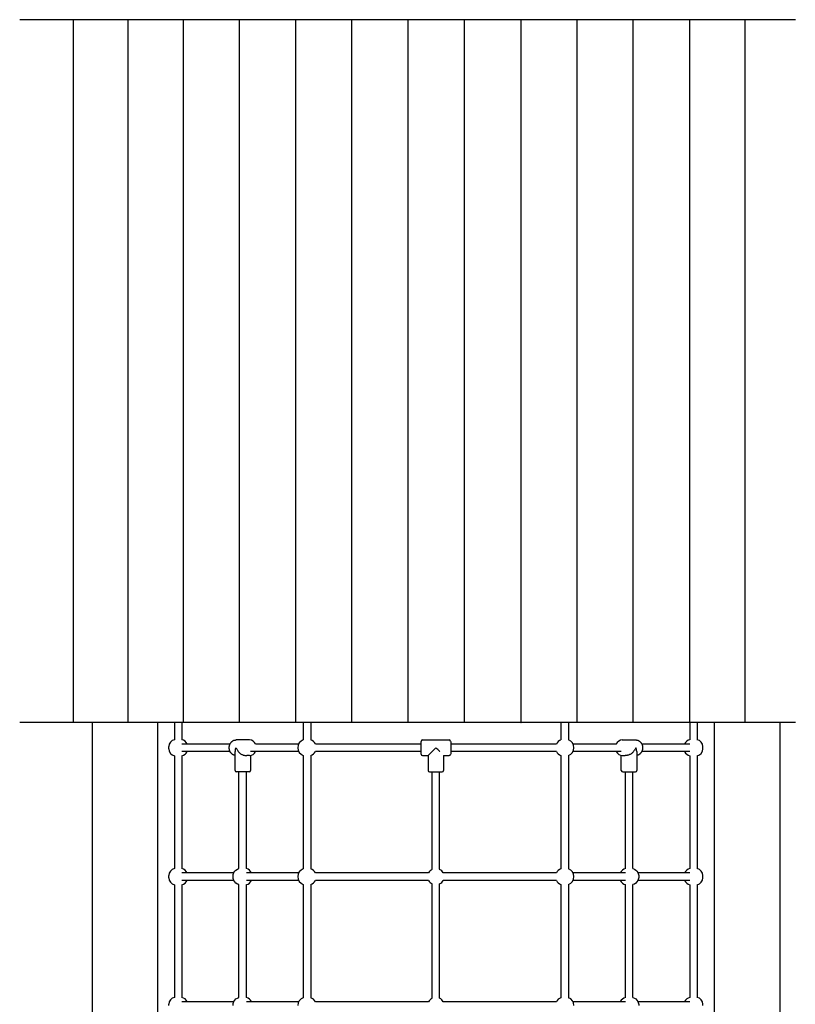
# Model space of a CAD drawing. Extents: x 1735 to 13750, y 372 to 10130.
# Drawn here: x 8667 to 10323, y 5840 to 7941 of the extents above; entities that cross this region are included whole.
import ezdxf

# ---------------------------------------------------------------- set-up
doc = ezdxf.new("R2010")
doc.units = 0
doc.layers.add('KVATRO', color=7, linetype='Continuous')

msp = doc.modelspace()

# ---------------------------------------------------------------- linework, layer by layer
at = {"layer": 'KVATRO'}
for p, q in [((8674.8, 7941.3), (8666.9, 7941.3)), ((8781.9, 7941.3), (8674.8, 7941.3)), ((8781.9, 6441.3), (8781.9, 7941.3)), ((8790.1, 7941.3), (8781.9, 7941.3)), ((8898.1, 7941.3), (8790.1, 7941.3)), ((8898.1, 6441.3), (8898.1, 7941.3)), ((8906.7, 7941.3), (8898.1, 7941.3)), ((9016.2, 7941.3), (8906.7, 7941.3)), ((9016.2, 6441.3), (9016.2, 7941.3)), ((9025.5, 7941.3), (9016.2, 7941.3)), ((9136.1, 7941.3), (9025.5, 7941.3)), ((9136.1, 6441.3), (9136.1, 7941.3)), ((9146.1, 7941.3), (9136.1, 7941.3)), ((9256.1, 7941.3), (9146.1, 7941.3)), ((9256.1, 6441.3), (9256.1, 7941.3)), ((9266.1, 7941.3), (9256.1, 7941.3)), ((9375.8, 7941.3), (9266.1, 7941.3)), ((9375.8, 6441.3), (9375.8, 7941.3)), ((9384.3, 7941.3), (9375.8, 7941.3)), ((9444.8, 7941.3), (9384.3, 7941.3)), ((9445.9, 7941.3), (9444.8, 7941.3)), ((9496.3, 7941.3), (9445.9, 7941.3)), ((9505.2, 7941.3), (9496.3, 7941.3)), ((9496.3, 6441.3), (9496.3, 7941.3)), ((9555.2, 7941.3), (9505.2, 7941.3)), ((9557.5, 7941.3), (9555.2, 7941.3)), ((9607.5, 7941.3), (9557.5, 7941.3)), ((9616.3, 7941.3), (9607.5, 7941.3)), ((9616.3, 6441.3), (9616.3, 7941.3)), ((9666.8, 7941.3), (9616.3, 7941.3)), ((9667.9, 7941.3), (9666.8, 7941.3)), ((9728.4, 7941.3), (9667.9, 7941.3)), ((9736.9, 7941.3), (9736.9, 6441.3)), ((9846.6, 7941.3), (9736.9, 7941.3)), ((9856.6, 7941.3), (9846.6, 7941.3)), ((9856.6, 6441.3), (9856.6, 7941.3)), ((9966.6, 7941.3), (9856.6, 7941.3)), ((9976.6, 7941.3), (9966.6, 7941.3)), ((10087.2, 7941.3), (9976.6, 7941.3)), ((9976.6, 6441.3), (9976.6, 7941.3)), ((10096.5, 7941.3), (10096.5, 6441.3)), ((10205.9, 7941.3), (10096.5, 7941.3)), ((10214.5, 7941.3), (10214.5, 6441.3)), ((10322.6, 7941.3), (10214.5, 7941.3)), ((8674.8, 6441.3), (8666.9, 6441.3)), ((8781.9, 6441.3), (8674.8, 6441.3)), ((8790.1, 6441.3), (8781.9, 6441.3)), ((8898.1, 6441.3), (8790.1, 6441.3)), ((8821.3, 6441.3), (8821.3, 4408.7)), ((8906.7, 6441.3), (8898.1, 6441.3)), ((9016.2, 6441.3), (8906.7, 6441.3)), ((8961.3, 6441.3), (8961.3, 4408.7)), ((8997.3, 6441.3), (8997.3, 6404.9)), ((9013.3, 6441.3), (9013.3, 6404.9)), ((9025.5, 6441.3), (9016.2, 6441.3)), ((9136.1, 6441.3), (9025.5, 6441.3)), ((9146.1, 6441.3), (9136.1, 6441.3)), ((9256.1, 6441.3), (9146.1, 6441.3)), ((9266.1, 6441.3), (9256.1, 6441.3)), ((9375.8, 6441.3), (9266.1, 6441.3)), ((9272.3, 6441.3), (9272.3, 6404.3)), ((9288.3, 6441.3), (9288.3, 6404.3)), ((9384.3, 6441.3), (9375.8, 6441.3)), ((9444.8, 6441.3), (9384.3, 6441.3)), ((9445.9, 6441.3), (9444.8, 6441.3)), ((9496.3, 6441.3), (9445.9, 6441.3)), ((9505.2, 6441.3), (9496.3, 6441.3)), ((9555.2, 6441.3), (9505.2, 6441.3)), ((9557.5, 6441.3), (9555.2, 6441.3)), ((9607.5, 6441.3), (9557.5, 6441.3)), ((9616.3, 6441.3), (9607.5, 6441.3)), ((9666.8, 6441.3), (9616.3, 6441.3)), ((9667.9, 6441.3), (9666.8, 6441.3)), ((9728.4, 6441.3), (9667.9, 6441.3)), ((9846.6, 6441.3), (9736.9, 6441.3)), ((9822.3, 6441.3), (9822.3, 6404.3)), ((9838.3, 6441.3), (9838.3, 6404.3)), ((9856.6, 6441.3), (9846.6, 6441.3)), ((9966.6, 6441.3), (9856.6, 6441.3)), ((9976.6, 6441.3), (9966.6, 6441.3)), ((10087.2, 6441.3), (9976.6, 6441.3)), ((10205.9, 6441.3), (10096.5, 6441.3)), ((10097.3, 6441.3), (10097.3, 6404.9)), ((10113.3, 6441.3), (10113.3, 6404.9)), ((10149.3, 6441.3), (10149.3, 4408.7)), ((10322.6, 6441.3), (10214.5, 6441.3)), ((10289.3, 6441.3), (10289.3, 4408.7)), ((8985.3, 6387.7), (8985.3, 6390.2)), ((8985.3, 6385.2), (8985.3, 6387.7)), ((9116, 6395.7), (9013.3, 6395.7)), ((9157.4, 6404.3), (9128.9, 6404.3)), ((9262.6, 6395.7), (9170.2, 6395.7)), ((9523.9, 6395.7), (9298.1, 6395.7)), ((9523.9, 6374.2), (9523.9, 6401.3)), ((9526.9, 6404.3), (9583.8, 6404.3)), ((9555.4, 6387.8), (9538.9, 6371.3)), ((9586.9, 6401.3), (9586.9, 6387.8)), ((9812.6, 6395.7), (9586.9, 6395.7)), ((9586.9, 6387.8), (9586.9, 6374.2)), ((9940.5, 6395.7), (9848.1, 6395.7)), ((9953.3, 6404.3), (9981.8, 6404.3)), ((10097.3, 6395.7), (9994.7, 6395.7)), ((10125.3, 6387.7), (10125.3, 6390.2)), ((10125.3, 6385.2), (10125.3, 6387.7)), ((8997.3, 6370.5), (8997.3, 6129.9)), ((9116, 6379.7), (9013.3, 6379.7)), ((9013.3, 6370.5), (9013.3, 6129.9)), ((9126.6, 6339.3), (9126.6, 6379.5)), ((9157.4, 6371.3), (9151.4, 6371.3)), ((9262.6, 6379.7), (9159.6, 6379.7)), ((9159.6, 6371.4), (9159.6, 6339.3)), ((9272.3, 6371.2), (9272.3, 6129.3)), ((9288.3, 6371.2), (9288.3, 6129.3)), ((9523.9, 6379.7), (9298.1, 6379.7)), ((9526.9, 6371.3), (9538.9, 6371.3)), ((9538.9, 6371.3), (9538.9, 6339.3)), ((9563.4, 6379.7), (9563.3, 6379.7)), ((9571.9, 6371.3), (9583.8, 6371.3)), ((9571.9, 6371.3), (9571.9, 6339.3)), ((9812.6, 6379.7), (9586.9, 6379.7)), ((9822.3, 6371.2), (9822.3, 6129.3)), ((9838.3, 6371.2), (9838.3, 6129.3)), ((9951.1, 6379.7), (9848.1, 6379.7)), ((9951.1, 6339.3), (9951.1, 6371.4)), ((9953.3, 6371.3), (9959.3, 6371.3)), ((9984.1, 6379.5), (9984.1, 6339.3)), ((10097.3, 6379.7), (9994.7, 6379.7)), ((10097.3, 6370.5), (10097.3, 6129.9)), ((10113.3, 6370.5), (10113.3, 6129.9)), ((9129.9, 6336.3), (9129.6, 6336.3)), ((9129.6, 6336.3), (9129.6, 6336.3)), ((9130, 6336.3), (9129.9, 6336.3)), ((9130.5, 6336.3), (9130, 6336.3)), ((9130.6, 6336.3), (9130.5, 6336.3)), ((9131.1, 6336.3), (9130.6, 6336.3)), ((9131.4, 6336.3), (9131.1, 6336.3)), ((9131.1, 6336.3), (9131.1, 6336.3)), ((9149.9, 6336.3), (9131.4, 6336.3)), ((9134.8, 6129.8), (9134.8, 6336.3)), ((9156.2, 6336.3), (9149.9, 6336.3)), ((9150.8, 6129.8), (9150.8, 6336.3)), ((9156.5, 6336.3), (9156.2, 6336.3)), ((9156.6, 6336.3), (9156.5, 6336.3)), ((9156.5, 6336.3), (9156.5, 6336.3)), ((9541.6, 6336.3), (9541.8, 6336.3)), ((9541.8, 6336.3), (9564.7, 6336.3)), ((9547.3, 6128.3), (9547.3, 6336.3)), ((9563.3, 6128.3), (9563.3, 6336.3)), ((9564.7, 6336.3), (9567.7, 6336.3)), ((9567.7, 6336.3), (9567.9, 6336.3)), ((9567.9, 6336.3), (9568.9, 6336.3)), ((9954.1, 6336.3), (9954.2, 6336.3)), ((9954.2, 6336.3), (9954.4, 6336.3)), ((9954.2, 6336.3), (9954.2, 6336.3)), ((9954.4, 6336.3), (9960.8, 6336.3)), ((9959.8, 6129.8), (9959.8, 6336.3)), ((9960.8, 6336.3), (9979.3, 6336.3)), ((9975.8, 6129.8), (9975.8, 6336.3)), ((9979.3, 6336.3), (9979.6, 6336.3)), ((9979.6, 6336.3), (9980.1, 6336.3)), ((9979.6, 6336.3), (9979.6, 6336.3)), ((9980.1, 6336.3), (9980.2, 6336.3)), ((9980.2, 6336.3), (9980.7, 6336.3)), ((9980.7, 6336.3), (9981.1, 6336.3)), ((9980.7, 6336.3), (9980.7, 6336.3)), ((9981.1, 6336.3), (9981.1, 6336.3)), ((8985.3, 6112.7), (8985.3, 6115.2)), ((9124, 6120.7), (9013.3, 6120.7)), ((9262.6, 6120.7), (9150.8, 6120.7)), ((9539.8, 6120.7), (9298.1, 6120.7)), ((9812.6, 6120.7), (9570.9, 6120.7)), ((9959.8, 6120.7), (9848.1, 6120.7)), ((10097.3, 6120.7), (9986.7, 6120.7)), ((10125.3, 6112.7), (10125.3, 6115.2)), ((8985.3, 6110.2), (8985.3, 6112.7)), ((8997.3, 6095.5), (8997.3, 5854.9)), ((9124, 6104.7), (9013.3, 6104.7)), ((9013.3, 6095.5), (9013.3, 5854.9)), ((9134.8, 5854.8), (9134.8, 6095.7)), ((9262.6, 6104.7), (9150.8, 6104.7)), ((9150.8, 5854.8), (9150.8, 6095.7)), ((9272.3, 6096.2), (9272.3, 5854.3)), ((9288.3, 6096.2), (9288.3, 5854.3)), ((9539.8, 6104.7), (9298.1, 6104.7)), ((9547.3, 5853.3), (9547.3, 6097.2)), ((9563.3, 5853.3), (9563.3, 6097.2)), ((9812.6, 6104.7), (9570.9, 6104.7)), ((9822.3, 6096.2), (9822.3, 5854.3)), ((9838.3, 6096.2), (9838.3, 5854.3)), ((9959.8, 6104.7), (9848.1, 6104.7)), ((9959.8, 5854.8), (9959.8, 6095.7)), ((9975.8, 5854.8), (9975.8, 6095.7)), ((10097.3, 6104.7), (9986.7, 6104.7)), ((10097.3, 6095.5), (10097.3, 5854.9)), ((10113.3, 6095.5), (10113.3, 5854.9)), ((10125.3, 6110.2), (10125.3, 6112.7)), ((9124, 5845.7), (9013.3, 5845.7)), ((9262.6, 5845.7), (9150.8, 5845.7)), ((9539.8, 5845.7), (9298.1, 5845.7)), ((9812.6, 5845.7), (9570.9, 5845.7)), ((9959.8, 5845.7), (9848.1, 5845.7)), ((10097.3, 5845.7), (9986.7, 5845.7)), ((8985.3, 5837.7), (8985.3, 5840.2)), ((10125.3, 5837.7), (10125.3, 5840.2))]:
    msp.add_line(p, q, dxfattribs=at)
for points in [[(9736.9, 7941.3), (9736.9, 7941.3), (9737, 7941.3), (9736.9, 7941.3), (9736.9, 7941.3), (9736.7, 7941.3), (9736.5, 7941.3), (9736.2, 7941.3), (9735.7, 7941.3), (9735.1, 7941.3), (9734.4, 7941.3), (9733.5, 7941.3), (9732.6, 7941.3), (9731.6, 7941.3), (9730.6, 7941.3), (9729.5, 7941.3), (9728.4, 7941.3)], [(10096.5, 7941.3), (10096.5, 7941.3), (10096.5, 7941.3), (10096.5, 7941.3), (10096.4, 7941.3), (10096.3, 7941.3), (10096, 7941.3), (10095.6, 7941.3), (10095.1, 7941.3), (10094.5, 7941.3), (10093.7, 7941.3), (10092.8, 7941.3), (10091.8, 7941.3), (10090.7, 7941.3), (10089.6, 7941.3), (10088.4, 7941.3), (10087.2, 7941.3)], [(10214.5, 7941.3), (10214.6, 7941.3), (10214.6, 7941.3), (10214.6, 7941.3), (10214.5, 7941.3), (10214.4, 7941.3), (10214.2, 7941.3), (10213.9, 7941.3), (10213.4, 7941.3), (10212.8, 7941.3), (10212, 7941.3), (10211.2, 7941.3), (10210.2, 7941.3), (10209.2, 7941.3), (10208.2, 7941.3), (10207.1, 7941.3), (10205.9, 7941.3)], [(9736.9, 6441.3), (9736.9, 6441.3), (9737, 6441.3), (9736.9, 6441.3), (9736.9, 6441.3), (9736.7, 6441.3), (9736.5, 6441.3), (9736.2, 6441.3), (9735.7, 6441.3), (9735.1, 6441.3), (9734.4, 6441.3), (9733.5, 6441.3), (9732.6, 6441.3), (9731.6, 6441.3), (9730.6, 6441.3), (9729.5, 6441.3), (9728.4, 6441.3)], [(10096.5, 6441.3), (10096.5, 6441.3), (10096.5, 6441.3), (10096.5, 6441.3), (10096.4, 6441.3), (10096.3, 6441.3), (10096, 6441.3), (10095.6, 6441.3), (10095.1, 6441.3), (10094.5, 6441.3), (10093.7, 6441.3), (10092.8, 6441.3), (10091.8, 6441.3), (10090.7, 6441.3), (10089.6, 6441.3), (10088.4, 6441.3), (10087.2, 6441.3)], [(10214.5, 6441.3), (10214.6, 6441.3), (10214.6, 6441.3), (10214.6, 6441.3), (10214.5, 6441.3), (10214.4, 6441.3), (10214.2, 6441.3), (10213.9, 6441.3), (10213.4, 6441.3), (10212.8, 6441.3), (10212, 6441.3), (10211.2, 6441.3), (10210.2, 6441.3), (10209.2, 6441.3), (10208.2, 6441.3), (10207.1, 6441.3), (10205.9, 6441.3)], [(9114.2, 6387.8), (9114.2, 6387.9), (9114.2, 6388), (9114.2, 6388.2), (9114.2, 6388.3), (9114.2, 6388.4), (9114.2, 6388.6), (9114.2, 6388.7), (9114.2, 6388.8), (9114.2, 6389), (9114.2, 6389.1), (9114.2, 6389.3), (9114.2, 6389.4), (9114.2, 6389.6), (9114.3, 6389.7), (9114.3, 6389.9), (9114.3, 6390.1), (9114.3, 6390.3), (9114.4, 6390.5), (9114.4, 6390.8), (9114.5, 6391), (9114.5, 6391.2), (9114.6, 6391.5), (9114.6, 6391.7), (9114.6, 6391.9), (9114.7, 6392.1), (9114.7, 6392.3), (9114.8, 6392.4), (9114.8, 6392.6), (9114.9, 6392.8), (9114.9, 6393), (9115, 6393.2), (9115.1, 6393.4), (9115.2, 6393.7), (9115.3, 6394), (9115.4, 6394.3), (9115.5, 6394.6), (9115.7, 6395), (9115.8, 6395.3), (9115.9, 6395.6), (9116.1, 6396), (9116.2, 6396.3), (9116.4, 6396.5), (9116.5, 6396.8), (9116.7, 6397.1), (9116.9, 6397.4), (9117.1, 6397.7), (9117.4, 6398.1), (9117.7, 6398.5), (9118, 6398.9), (9118.4, 6399.3), (9118.8, 6399.8), (9119.3, 6400.3), (9119.7, 6400.7), (9120.2, 6401.2), (9120.7, 6401.6), (9121.2, 6402.1), (9121.7, 6402.4), (9122.2, 6402.7), (9122.7, 6403), (9123.1, 6403.3), (9123.6, 6403.5), (9124.1, 6403.7), (9124.6, 6403.8), (9125, 6404), (9125.5, 6404.1), (9126, 6404.1), (9126.5, 6404.2), (9126.9, 6404.2), (9127.4, 6404.2), (9127.9, 6404.3), (9128.4, 6404.3), (9128.9, 6404.3)], [(9126.6, 6371.4), (9126.2, 6371.5), (9125.8, 6371.6), (9125.4, 6371.7), (9125, 6371.8), (9124.6, 6371.9), (9124.2, 6372), (9123.8, 6372.1), (9123.4, 6372.2), (9123, 6372.4), (9122.6, 6372.6), (9122.2, 6372.8), (9121.8, 6373), (9121.4, 6373.3), (9121, 6373.6), (9120.6, 6373.9), (9120.2, 6374.3), (9119.8, 6374.6), (9119.4, 6375.1), (9119, 6375.5), (9118.6, 6376), (9118.2, 6376.4), (9117.8, 6376.8), (9117.5, 6377.3), (9117.2, 6377.7), (9117, 6378), (9116.7, 6378.3), (9116.5, 6378.6), (9116.4, 6378.9), (9116.2, 6379.2), (9116.1, 6379.5), (9116, 6379.7), (9115.8, 6380), (9115.7, 6380.3), (9115.6, 6380.6), (9115.5, 6381), (9115.4, 6381.3), (9115.2, 6381.6), (9115.1, 6381.9), (9115, 6382.2), (9115, 6382.4), (9114.9, 6382.6), (9114.8, 6382.8), (9114.8, 6383), (9114.7, 6383.2), (9114.7, 6383.4), (9114.6, 6383.5), (9114.6, 6383.7), (9114.6, 6383.9), (9114.5, 6384.1), (9114.5, 6384.3), (9114.5, 6384.5), (9114.4, 6384.7), (9114.4, 6384.9), (9114.4, 6385.1), (9114.3, 6385.4), (9114.3, 6385.6), (9114.3, 6385.7), (9114.2, 6385.9), (9114.2, 6386.1), (9114.2, 6386.2), (9114.2, 6386.3), (9114.2, 6386.5), (9114.2, 6386.6), (9114.2, 6386.7), (9114.2, 6386.9), (9114.2, 6387), (9114.2, 6387.1), (9114.2, 6387.2), (9114.2, 6387.4), (9114.2, 6387.5), (9114.2, 6387.6), (9114.2, 6387.8)], [(9128.8, 6387.8), (9129.5, 6386.4), (9130.2, 6385), (9130.9, 6383.7), (9131.7, 6382.4), (9132.5, 6381.1), (9133.3, 6379.9), (9134.2, 6378.7), (9135.2, 6377.7), (9136.2, 6376.7), (9137.3, 6375.8), (9138.5, 6375), (9139.6, 6374.2), (9140.8, 6373.6), (9142, 6373), (9143.1, 6372.6), (9144.2, 6372.2), (9145.2, 6371.9), (9146.2, 6371.6), (9147.2, 6371.5), (9148, 6371.4), (9148.9, 6371.3), (9149.7, 6371.3), (9150.6, 6371.3), (9151.4, 6371.3)], [(9981.9, 6387.8), (9981.2, 6386.4), (9980.5, 6385), (9979.8, 6383.7), (9979, 6382.4), (9978.2, 6381.1), (9977.4, 6379.9), (9976.5, 6378.7), (9975.5, 6377.7), (9974.5, 6376.7), (9973.4, 6375.8), (9972.2, 6375), (9971.1, 6374.2), (9969.9, 6373.6), (9968.7, 6373), (9967.6, 6372.6), (9966.5, 6372.2), (9965.4, 6371.9), (9964.5, 6371.6), (9963.5, 6371.5), (9962.6, 6371.4), (9961.8, 6371.3), (9961, 6371.3), (9960.1, 6371.3), (9959.3, 6371.3)], [(9981.8, 6404.3), (9982.3, 6404.3), (9982.8, 6404.3), (9983.3, 6404.2), (9983.7, 6404.2), (9984.2, 6404.2), (9984.7, 6404.1), (9985.2, 6404.1), (9985.6, 6404), (9986.1, 6403.8), (9986.6, 6403.7), (9987.1, 6403.5), (9987.5, 6403.3), (9988, 6403), (9988.5, 6402.7), (9989, 6402.4), (9989.5, 6402.1), (9990, 6401.6), (9990.5, 6401.2), (9990.9, 6400.7), (9991.4, 6400.3), (9991.9, 6399.8), (9992.3, 6399.3), (9992.7, 6398.9), (9993, 6398.5), (9993.3, 6398.1), (9993.6, 6397.7), (9993.8, 6397.4), (9994, 6397.1), (9994.2, 6396.8), (9994.3, 6396.5), (9994.5, 6396.3), (9994.6, 6396), (9994.8, 6395.6), (9994.9, 6395.3), (9995, 6395), (9995.2, 6394.6), (9995.3, 6394.3), (9995.4, 6394), (9995.5, 6393.7), (9995.6, 6393.4), (9995.7, 6393.2), (9995.8, 6393), (9995.8, 6392.8), (9995.9, 6392.6), (9995.9, 6392.4), (9996, 6392.3), (9996, 6392.1), (9996.1, 6391.9), (9996.1, 6391.7), (9996.1, 6391.5), (9996.2, 6391.2), (9996.2, 6391), (9996.3, 6390.8), (9996.3, 6390.5), (9996.3, 6390.3), (9996.4, 6390.1), (9996.4, 6389.9), (9996.4, 6389.7), (9996.5, 6389.6), (9996.5, 6389.4), (9996.5, 6389.3), (9996.5, 6389.1), (9996.5, 6389), (9996.5, 6388.8), (9996.5, 6388.7), (9996.5, 6388.6), (9996.5, 6388.4), (9996.5, 6388.3), (9996.5, 6388.2), (9996.5, 6388), (9996.5, 6387.9), (9996.5, 6387.8)], [(9996.5, 6387.8), (9996.5, 6387.6), (9996.5, 6387.5), (9996.5, 6387.4), (9996.5, 6387.2), (9996.5, 6387.1), (9996.5, 6387), (9996.5, 6386.9), (9996.5, 6386.7), (9996.5, 6386.6), (9996.5, 6386.5), (9996.5, 6386.3), (9996.5, 6386.2), (9996.5, 6386.1), (9996.4, 6385.9), (9996.4, 6385.7), (9996.4, 6385.6), (9996.4, 6385.4), (9996.3, 6385.1), (9996.3, 6384.9), (9996.3, 6384.7), (9996.2, 6384.5), (9996.2, 6384.3), (9996.2, 6384.1), (9996.1, 6383.9), (9996.1, 6383.7), (9996, 6383.5), (9996, 6383.4), (9996, 6383.2), (9995.9, 6383), (9995.9, 6382.8), (9995.8, 6382.6), (9995.7, 6382.4), (9995.6, 6382.2), (9995.6, 6381.9), (9995.4, 6381.6), (9995.3, 6381.3), (9995.2, 6381), (9995.1, 6380.6), (9995, 6380.3), (9994.9, 6380), (9994.7, 6379.7), (9994.6, 6379.5), (9994.5, 6379.2), (9994.3, 6378.9), (9994.1, 6378.6), (9994, 6378.3), (9993.7, 6378), (9993.5, 6377.7), (9993.2, 6377.3), (9992.8, 6376.8), (9992.5, 6376.4), (9992.1, 6376), (9991.7, 6375.5), (9991.3, 6375.1), (9990.9, 6374.6), (9990.5, 6374.3), (9990.1, 6373.9), (9989.7, 6373.6), (9989.3, 6373.3), (9988.9, 6373), (9988.5, 6372.8), (9988.1, 6372.6), (9987.7, 6372.4), (9987.3, 6372.2), (9986.9, 6372.1), (9986.5, 6372), (9986.1, 6371.9), (9985.7, 6371.8), (9985.3, 6371.7), (9984.9, 6371.6), (9984.5, 6371.5), (9984.1, 6371.4)]]:
    msp.add_lwpolyline(points, dxfattribs=at)
for points in [[(9122.3, 6112.7, -0.115947), (9124.2, 6121.2, -0.222169), (9134.8, 6129.8)], [(9975.8, 6129.8, -0.222446), (9986.5, 6121.2, -0.115947), (9988.4, 6112.7)], [(9134.8, 6095.7, -0.222446), (9124.2, 6104.3, -0.115947), (9122.3, 6112.7)], [(9988.4, 6112.7, -0.115947), (9986.5, 6104.3, -0.222169), (9975.8, 6095.7)], [(9122.3, 5837.7, -0.115947), (9124.2, 5846.2, -0.222169), (9134.8, 5854.8)], [(9975.8, 5854.8, -0.222446), (9986.5, 5846.2, -0.115947), (9988.4, 5837.7)]]:
    msp.add_lwpolyline(points, format="xyb", dxfattribs=at)
for centre, radius, start, end in [((9000.3, 6390.2), 15, 101.537, 180), ((9010.3, 6390.2), 15, 21.5102, 78.463), ((9146.1, 6378.7), 19.6, 152.3305, 177.4859), ((9157, 6389.7), 14.6, 24.4991, 88.4284), ((9278.1, 6387.9), 17.5, 109.3945, 180.3484), ((9278.1, 6387.6), 17.5, 179.6457, 250.6184), ((9282.7, 6388.1), 17.2, 26.5427, 70.8971), ((9526.9, 6401.3), 3, 90.0195, 180.0194), ((5504.3, 2313.2), 5745.7, 45.05252, 45.16564), ((9583.8, 6401.3), 3, 359.9817, 89.9817), ((9828, 6388), 17.2, 109.1265, 153.4482), ((9832.6, 6387.9), 17.5, 359.6457, 70.6184), ((9832.5, 6387.6), 17.5, 289.3945, 0.3484), ((9953.7, 6389.7), 14.6, 91.5716, 155.5009), ((9964.5, 6378.7), 19.6, 2.5141, 27.6695), ((10100.3, 6390.2), 15, 101.537, 158.4898), ((10110.3, 6390.2), 15, 0, 78.463), ((9000.3, 6385.2), 15, 180, 258.463), ((9010.3, 6385.2), 15, 281.537, 338.4898), ((9157, 6385.8), 14.6, 271.6139, 335.3808), ((9282.7, 6387.4), 17.2, 289.1265, 333.4482), ((9526.9, 6374.2), 3, 179.9817, 269.9817), ((9583.8, 6374.2), 3, 270.0195, 0.0194), ((9828, 6387.4), 17.2, 206.5427, 250.8971), ((9953.7, 6385.8), 14.6, 204.6192, 268.3861), ((10100.3, 6385.2), 15, 201.5102, 258.463), ((10110.3, 6385.2), 15, 281.537, 0), ((9129.6, 6339.3), 3, 179.9921, 269.9921), ((9156.6, 6339.3), 3, 270.0018, 0.0018), ((9541.8, 6339.3), 3, 180.0147, 264.8645), ((9568.9, 6339.3), 3, 269.9995, 359.9995), ((9954.1, 6339.3), 3, 179.9982, 269.9982), ((9981.1, 6339.3), 3, 270.0079, 0.0079), ((9000.3, 6115.2), 15, 101.537, 180), ((9010.3, 6115.2), 15, 21.5102, 78.463), ((9147, 6114.1), 16.2, 24.2128, 76.1181), ((9278.1, 6112.9), 17.5, 109.3945, 180.3484), ((9282.7, 6113.1), 17.2, 26.5427, 70.8971), ((9555.3, 6112.7), 17.5, 135, 152.7971), ((9555.3, 6112.7), 17.5, 117.2029, 135), ((9555.3, 6112.7), 17.5, 45, 62.7971), ((9555.3, 6112.7), 17.5, 27.2029, 45), ((9828, 6113), 17.2, 109.1265, 153.4482), ((9832.6, 6112.9), 17.5, 359.6457, 70.6184), ((9963.7, 6114.1), 16.2, 103.9239, 155.7709), ((10100.3, 6115.2), 15, 101.537, 158.4898), ((10110.3, 6115.2), 15, 0, 78.463), ((9000.3, 6110.2), 15, 180, 258.463), ((9010.3, 6110.2), 15, 281.537, 338.4898), ((9147, 6111.4), 16.2, 283.9239, 335.7709), ((9278.1, 6112.6), 17.5, 179.6457, 250.6184), ((9282.7, 6112.4), 17.2, 289.1265, 333.4482), ((9555.3, 6112.7), 17.5, 207.2029, 225), ((9555.3, 6112.7), 17.5, 225, 242.7971), ((9555.3, 6112.7), 17.5, 297.2029, 315), ((9555.3, 6112.7), 17.5, 315, 332.7971), ((9828, 6112.4), 17.2, 206.5427, 250.8971), ((9832.5, 6112.6), 17.5, 289.3945, 0.3484), ((9963.7, 6111.4), 16.2, 204.2128, 256.1181), ((10100.3, 6110.2), 15, 201.5102, 258.463), ((10110.3, 6110.2), 15, 281.537, 360), ((9000.3, 5840.2), 15, 101.537, 180), ((9010.3, 5840.2), 15, 21.5102, 78.463), ((9147, 5839.1), 16.2, 24.2128, 76.1181), ((9278.1, 5837.9), 17.5, 109.3945, 180.3484), ((9282.7, 5838.1), 17.2, 26.5427, 70.8971), ((9555.3, 5837.7), 17.5, 135, 152.7971), ((9555.3, 5837.7), 17.5, 117.2029, 135), ((9555.3, 5837.7), 17.5, 45, 62.7971), ((9555.3, 5837.7), 17.5, 27.2029, 45), ((9828, 5838), 17.2, 109.1265, 153.4482), ((9832.6, 5837.9), 17.5, 359.6457, 70.6184), ((9963.7, 5839.1), 16.2, 103.9239, 155.7709), ((10100.3, 5840.2), 15, 101.537, 158.4898), ((10110.3, 5840.2), 15, 0, 78.463)]:
    msp.add_arc(centre, radius, start, end, dxfattribs=at)

doc.saveas('drawing.dxf')
